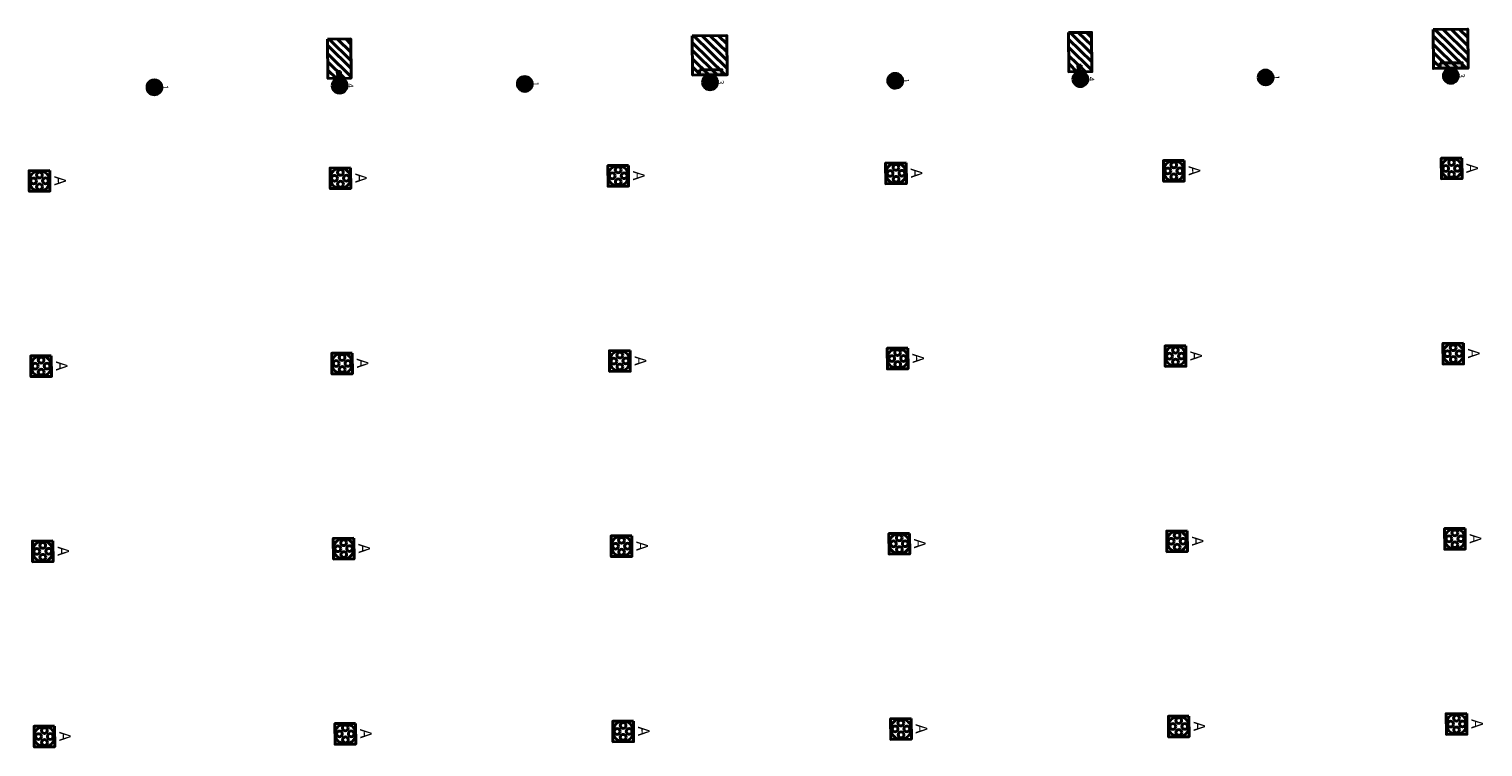
# Model space of a CAD drawing. Extents: x 674 to 884, y -1312 to -1048.
# Drawn here: x 751 to 814, y -1184 to -1153 of the extents above; entities that cross this region are included whole.
import ezdxf
from ezdxf.enums import TextEntityAlignment as Align

# ---------------------------------------------------------------- set-up
doc = ezdxf.new("R2010")
doc.units = 0
doc.header["$MEASUREMENT"] = 0
doc.layers.get('0').update_dxf_attribs({"linetype": 'CONTINUOUS'})
doc.layers.add('V_Hall 8 - Building Structure', color=7, linetype='CONTINUOUS')
doc.layers.add('V_Hall 8 - Pillar Numbers - Venue', color=7, linetype='CONTINUOUS')
for name, color, linetype, true_color in [('V_Hall 8 - Fire Points', 1, 'CONTINUOUS', 0xff0000), ('V_Hall 8 - Keep Clear Areas', 1, 'CONTINUOUS', 0xff0000), ('V_Hall 8 - Pillar Numbers', 7, 'CONTINUOUS', 0xfefefe), ('V_Hall 8 - Service Chest Letters', 7, 'CONTINUOUS', 0x535353), ('V_Hall 8 - Service Chests', 7, 'CONTINUOUS', 0x535353)]:
    doc.layers.add(name, color=color, linetype=linetype, true_color=true_color)
doc.styles.add('ARIAL_400_0', font='arial.ttf', dxfattribs={"height": 550})

# ---------------------------------------------------------------- blocks, each defined once
blk = doc.blocks.new('hall 8.0')
at = {"layer": 'V_Hall 8 - Building Structure', "lineweight": 40}
h = blk.add_hatch(color=7, dxfattribs=at)
edge = h.paths.add_edge_path()
edge.add_arc((80.102, 63.742), 0.32, 180.50738, 360.50738)
edge.add_arc((80.102, 63.742), 0.32, 0.50738, 180.50738)
h = blk.add_hatch(color=7, dxfattribs=at)
edge = h.paths.add_edge_path()
edge.add_arc((88.101, 63.812), 0.32, 180.50738, 360.50738)
edge.add_arc((88.101, 63.812), 0.32, 0.50738, 180.50738)
h = blk.add_hatch(color=7, dxfattribs=at)
edge = h.paths.add_edge_path()
edge.add_arc((96.101, 63.883), 0.32, 180.50738, 360.50738)
edge.add_arc((96.101, 63.883), 0.32, 0.50738, 180.50738)
h = blk.add_hatch(color=7, dxfattribs=at)
edge = h.paths.add_edge_path()
edge.add_arc((104.101, 63.954), 0.32, 180.50738, 360.50738)
edge.add_arc((104.101, 63.954), 0.32, 0.50738, 180.50738)
h = blk.add_hatch(color=7, dxfattribs=at)
edge = h.paths.add_edge_path()
edge.add_arc((112.1, 64.025), 0.32, 180.50738, 360.50738)
edge.add_arc((112.1, 64.025), 0.32, 0.50738, 180.50738)
h = blk.add_hatch(color=7, dxfattribs=at)
edge = h.paths.add_edge_path()
edge.add_arc((120.1, 64.096), 0.32, 180.50738, 360.50738)
edge.add_arc((120.1, 64.096), 0.32, 0.50738, 180.50738)
h = blk.add_hatch(color=7, dxfattribs=at)
edge = h.paths.add_edge_path()
edge.add_arc((128.1, 64.167), 0.32, 180.50738, 360.50738)
edge.add_arc((128.1, 64.167), 0.32, 0.50738, 180.50738)
h = blk.add_hatch(color=7, dxfattribs=at)
edge = h.paths.add_edge_path()
edge.add_arc((72.102, 63.671), 0.32, 180.50738, 360.50738)
edge.add_arc((72.102, 63.671), 0.32, 0.50738, 180.50738)
at = {"layer": 'V_Hall 8 - Fire Points', "lineweight": 40, "true_color": 0xff0000}
for points in [[(127.634, 64.723), (128.594, 64.731), (128.596, 64.511), (127.636, 64.503)], [(95.652, 64.429), (96.612, 64.438), (96.614, 64.218), (95.654, 64.209)]]:
    blk.add_hatch(color=1, dxfattribs=at).paths.add_polyline_path(points)
at = {"layer": 'V_Hall 8 - Building Structure', "color": 7, "lineweight": 40}
for points in [[(79.782, 63.739, 1), (80.422, 63.744, 1), (79.782, 63.739)], [(87.781, 63.81, 1), (88.421, 63.815, 1), (87.781, 63.81)], [(95.781, 63.88, 1), (96.421, 63.886, 1), (95.781, 63.88)], [(103.781, 63.951, 1), (104.421, 63.957, 1), (103.781, 63.951)], [(111.78, 64.022, 1), (112.42, 64.028, 1), (111.78, 64.022)], [(119.78, 64.093, 1), (120.42, 64.099, 1), (119.78, 64.093)], [(127.78, 64.164, 1), (128.42, 64.169, 1), (127.78, 64.164)], [(71.782, 63.668, 1), (72.422, 63.674, 1), (71.782, 63.668)]]:
    blk.add_lwpolyline(points, format="xyb", close=True, dxfattribs=at)
at = {"layer": 'V_Hall 8 - Fire Points', "color": 1, "lineweight": 40, "true_color": 0xff0000}
for p, q in [((80.143, 64.35), (80.002, 64.349)), ((80.002, 64.349), (80.002, 64.332)), ((80.002, 64.332), (80.143, 64.334)), ((80.025, 64.197), (80.002, 64.332)), ((80.123, 64.198), (80.143, 64.334)), ((80.143, 64.334), (80.143, 64.35)), ((112.127, 64.622), (111.985, 64.621)), ((111.985, 64.621), (111.986, 64.604)), ((111.986, 64.604), (112.127, 64.605)), ((112.009, 64.468), (111.986, 64.604)), ((112.106, 64.469), (112.127, 64.605)), ((112.127, 64.605), (112.127, 64.622))]:
    blk.add_line(p, q, dxfattribs=at)
for points in [[(127.634, 64.723), (128.594, 64.731), (128.596, 64.511), (127.636, 64.503), (127.634, 64.723)], [(95.652, 64.429), (96.612, 64.438), (96.614, 64.218), (95.654, 64.209), (95.652, 64.429)]]:
    blk.add_lwpolyline(points, close=True, dxfattribs=at)
for centre, radius in [((80.074, 64.16), 0.0612), ((80.074, 64.16), 0.0429), ((112.058, 64.432), 0.0612), ((112.058, 64.432), 0.0429)]:
    blk.add_circle(centre, radius, dxfattribs=at)
at = {"layer": 'V_Hall 8 - Keep Clear Areas', "color": 1, "lineweight": 40, "true_color": 0xff0000}
for p, q in [((112.591, 65.117), (111.656, 66.036)), ((112.588, 65.471), (112.01, 66.039)), ((112.584, 65.824), (112.363, 66.042)), ((128.845, 64.761), (127.407, 66.173)), ((128.841, 65.115), (127.76, 66.176)), ((128.838, 65.468), (128.114, 66.18)), ((128.835, 65.822), (128.468, 66.183)), ((128.832, 66.175), (128.821, 66.186)), ((79.586, 65.471), (80.595, 64.48)), ((80.592, 64.834), (79.657, 65.752)), ((80.589, 65.187), (80.011, 65.755)), ((80.586, 65.541), (80.364, 65.758)), ((95.336, 65.611), (96.762, 64.209)), ((96.846, 64.478), (95.408, 65.89)), ((96.843, 64.831), (95.762, 65.893)), ((96.84, 65.185), (96.115, 65.896)), ((96.836, 65.538), (96.469, 65.899)), ((96.833, 65.892), (96.822, 65.903)), ((111.585, 65.755), (112.594, 64.764)), ((111.588, 65.401), (112.597, 64.41)), ((127.334, 65.894), (128.761, 64.492)), ((127.338, 65.541), (128.408, 64.489)), ((79.589, 65.118), (80.598, 64.127)), ((79.593, 64.764), (80.306, 64.063)), ((95.339, 65.257), (96.409, 64.206)), ((95.342, 64.904), (96.055, 64.203)), ((111.591, 65.048), (112.305, 64.347)), ((111.594, 64.694), (111.951, 64.344)), ((127.341, 65.187), (128.054, 64.486)), ((127.344, 64.834), (127.701, 64.483)), ((79.596, 64.411), (79.953, 64.06)), ((95.345, 64.55), (95.702, 64.2))]:
    blk.add_line(p, q, dxfattribs=at)
for points in [[(111.583, 66.035), (111.598, 64.341), (112.598, 64.349), (112.583, 66.044), (111.583, 66.035)], [(127.332, 66.173), (127.347, 64.48), (128.847, 64.493), (128.832, 66.186), (127.332, 66.173)], [(79.584, 65.752), (79.599, 64.057), (80.599, 64.066), (80.584, 65.76), (79.584, 65.752)], [(95.333, 65.889), (95.348, 64.197), (96.848, 64.21), (96.833, 65.903), (95.333, 65.889)]]:
    blk.add_lwpolyline(points, dxfattribs=at)
at = {"layer": 'V_Hall 8 - Service Chests', "color": 251, "lineweight": 40, "true_color": 0x535353}
for points in [[(92.578, 60.297), (92.586, 59.407), (91.696, 59.399), (91.688, 60.289), (92.578, 60.297)], [(104.577, 60.403), (104.585, 59.513), (103.695, 59.505), (103.687, 60.395), (104.577, 60.403)], [(116.577, 60.509), (116.585, 59.619), (115.695, 59.612), (115.687, 60.502), (116.577, 60.509)], [(128.576, 60.616), (128.584, 59.726), (127.694, 59.718), (127.686, 60.608), (128.576, 60.616)], [(67.579, 60.076), (67.587, 59.186), (66.697, 59.178), (66.689, 60.068), (67.579, 60.076)], [(80.578, 60.191), (80.586, 59.301), (79.696, 59.293), (79.688, 60.183), (80.578, 60.191)], [(80.649, 52.191), (80.657, 51.301), (79.767, 51.293), (79.759, 52.183), (80.649, 52.191)], [(92.648, 52.297), (92.656, 51.407), (91.766, 51.399), (91.759, 52.289), (92.648, 52.297)], [(104.648, 52.404), (104.656, 51.514), (103.766, 51.506), (103.758, 52.396), (104.648, 52.404)], [(116.648, 52.51), (116.655, 51.62), (115.765, 51.612), (115.758, 52.502), (116.648, 52.51)], [(128.647, 52.616), (128.655, 51.726), (127.765, 51.718), (127.757, 52.608), (128.647, 52.616)], [(67.649, 52.076), (67.657, 51.186), (66.767, 51.178), (66.759, 52.068), (67.649, 52.076)], [(128.718, 44.616), (128.726, 43.726), (127.836, 43.718), (127.828, 44.608), (128.718, 44.616)], [(67.72, 44.076), (67.728, 43.186), (66.838, 43.178), (66.83, 44.068), (67.72, 44.076)], [(80.72, 44.191), (80.728, 43.301), (79.838, 43.293), (79.83, 44.183), (80.72, 44.191)], [(92.719, 44.298), (92.727, 43.408), (91.837, 43.4), (91.829, 44.29), (92.719, 44.298)], [(104.719, 44.404), (104.727, 43.514), (103.837, 43.506), (103.829, 44.396), (104.719, 44.404)], [(116.718, 44.51), (116.726, 43.62), (115.836, 43.612), (115.828, 44.502), (116.718, 44.51)], [(116.789, 36.51), (116.797, 35.62), (115.907, 35.613), (115.899, 36.502), (116.789, 36.51)], [(128.789, 36.617), (128.797, 35.727), (127.907, 35.719), (127.899, 36.609), (128.789, 36.617)], [(67.791, 36.076), (67.799, 35.187), (66.909, 35.179), (66.901, 36.069), (67.791, 36.076)], [(80.791, 36.192), (80.799, 35.302), (79.909, 35.294), (79.901, 36.184), (80.791, 36.192)], [(92.79, 36.298), (92.798, 35.408), (91.908, 35.4), (91.9, 36.29), (92.79, 36.298)], [(104.79, 36.404), (104.798, 35.514), (103.908, 35.506), (103.9, 36.396), (104.79, 36.404)]]:
    blk.add_lwpolyline(points, dxfattribs=at)
for centre, radius in [((92.137, 59.848), 0.441), ((104.136, 59.954), 0.441), ((104.134, 60.21), 0.125), ((116.136, 60.061), 0.441), ((116.133, 60.316), 0.125), ((128.135, 60.167), 0.441), ((127.879, 60.165), 0.125), ((128.133, 60.422), 0.125), ((128.391, 60.169), 0.125), ((67.138, 59.627), 0.441), ((66.882, 59.624), 0.125), ((67.135, 59.882), 0.125), ((67.393, 59.629), 0.125), ((80.137, 59.742), 0.441), ((79.881, 59.739), 0.125), ((80.135, 59.997), 0.125), ((80.393, 59.744), 0.125), ((91.881, 59.846), 0.125), ((92.134, 60.104), 0.125), ((92.139, 59.592), 0.125), ((92.392, 59.85), 0.125), ((103.88, 59.952), 0.125), ((104.138, 59.699), 0.125), ((104.392, 59.957), 0.125), ((115.88, 60.058), 0.125), ((116.138, 59.805), 0.125), ((116.391, 60.063), 0.125), ((128.137, 59.911), 0.125), ((67.14, 59.371), 0.125), ((80.139, 59.486), 0.125), ((80.208, 51.742), 0.441), ((92.207, 51.848), 0.441), ((92.205, 52.104), 0.125), ((104.207, 51.955), 0.441), ((104.205, 52.21), 0.125), ((116.207, 52.061), 0.441), ((115.951, 52.059), 0.125), ((116.204, 52.317), 0.125), ((116.462, 52.063), 0.125), ((128.206, 52.167), 0.441), ((127.95, 52.165), 0.125), ((128.204, 52.423), 0.125), ((128.462, 52.169), 0.125), ((67.208, 51.627), 0.441), ((66.953, 51.625), 0.125), ((67.206, 51.883), 0.125), ((67.211, 51.371), 0.125), ((67.464, 51.629), 0.125), ((79.952, 51.74), 0.125), ((80.206, 51.998), 0.125), ((80.21, 51.486), 0.125), ((80.464, 51.744), 0.125), ((91.952, 51.846), 0.125), ((92.21, 51.593), 0.125), ((92.463, 51.851), 0.125), ((103.951, 51.952), 0.125), ((104.209, 51.699), 0.125), ((104.463, 51.957), 0.125), ((116.209, 51.805), 0.125), ((128.208, 51.911), 0.125), ((128.277, 44.167), 0.441), ((67.279, 43.627), 0.441), ((67.277, 43.883), 0.125), ((80.279, 43.742), 0.441), ((80.276, 43.998), 0.125), ((92.278, 43.849), 0.441), ((92.023, 43.846), 0.125), ((92.276, 44.104), 0.125), ((92.534, 43.851), 0.125), ((104.278, 43.955), 0.441), ((104.022, 43.953), 0.125), ((104.276, 44.211), 0.125), ((104.534, 43.957), 0.125), ((116.277, 44.061), 0.441), ((116.022, 44.059), 0.125), ((116.275, 44.317), 0.125), ((116.533, 44.063), 0.125), ((128.021, 44.165), 0.125), ((128.275, 44.423), 0.125), ((128.279, 43.912), 0.125), ((128.533, 44.17), 0.125), ((67.024, 43.625), 0.125), ((67.282, 43.372), 0.125), ((67.535, 43.629), 0.125), ((80.023, 43.74), 0.125), ((80.281, 43.487), 0.125), ((80.534, 43.745), 0.125), ((92.281, 43.593), 0.125), ((104.28, 43.699), 0.125), ((116.28, 43.805), 0.125), ((116.348, 36.061), 0.441), ((116.346, 36.317), 0.125), ((128.348, 36.168), 0.441), ((128.345, 36.423), 0.125), ((67.35, 35.628), 0.441), ((67.348, 35.883), 0.125), ((80.35, 35.743), 0.441), ((80.094, 35.74), 0.125), ((80.347, 35.998), 0.125), ((80.605, 35.745), 0.125), ((92.349, 35.849), 0.441), ((92.093, 35.847), 0.125), ((92.347, 36.105), 0.125), ((92.605, 35.851), 0.125), ((104.349, 35.955), 0.441), ((104.093, 35.953), 0.125), ((104.346, 36.211), 0.125), ((104.351, 35.699), 0.125), ((104.604, 35.957), 0.125), ((116.092, 36.059), 0.125), ((116.35, 35.806), 0.125), ((116.604, 36.064), 0.125), ((128.092, 36.165), 0.125), ((128.35, 35.912), 0.125), ((128.603, 36.17), 0.125), ((67.094, 35.625), 0.125), ((67.352, 35.372), 0.125), ((67.606, 35.63), 0.125), ((80.352, 35.487), 0.125), ((92.351, 35.593), 0.125)]:
    blk.add_circle(centre, radius, dxfattribs=at)
at = {"layer": 'V_Hall 8 - Pillar Numbers', "color": 7, "true_color": 0xfefefe, "style": 'ARIAL_400_0'}
for s, height, p in [('0.32m²', 0.1, (95.954, 63.882)), ('22', 0.25, (96.198, 63.884)), ('0.32m²', 0.1, (103.954, 63.953)), ('24', 0.25, (104.198, 63.955)), ('0.32m²', 0.1, (111.953, 64.024)), ('26', 0.25, (112.198, 64.026)), ('0.32m²', 0.1, (119.953, 64.094)), ('28', 0.25, (120.197, 64.097)), ('0.32m²', 0.1, (127.953, 64.165)), ('30', 0.25, (128.197, 64.167)), ('0.32m²', 0.1, (71.955, 63.669)), ('16', 0.25, (72.199, 63.672)), ('0.32m²', 0.1, (79.954, 63.74)), ('18', 0.25, (80.199, 63.742)), ('0.32m²', 0.1, (87.954, 63.811)), ('20', 0.25, (88.199, 63.813))]:
    blk.add_text(s, height=height, rotation=270.50738, dxfattribs=at).set_placement(p, align=Align.MIDDLE_CENTER)
at = {"layer": 'V_Hall 8 - Pillar Numbers - Venue', "color": 7, "style": 'ARIAL_400_0'}
for s, p in [('4', (112.578, 64.029)), ('1', (120.575, 64.1)), ('3', (128.573, 64.171)), ('1', (72.573, 63.675)), ('4', (80.573, 63.746)), ('1', (88.572, 63.817)), ('3', (96.57, 63.887)), ('1', (104.577, 63.958))]:
    blk.add_text(s, height=0.25, rotation=270.50738, dxfattribs=at).set_placement(p, align=Align.MIDDLE_CENTER)
at = {"layer": 'V_Hall 8 - Service Chest Letters', "color": 251, "true_color": 0x535353, "style": 'ARIAL_400_0'}
for p in [(129.025, 60.175), (68.027, 59.634), (81.027, 59.75), (93.026, 59.856), (105.026, 59.962), (117.025, 60.068), (105.097, 51.962), (117.096, 52.069), (129.096, 52.175), (68.098, 51.635), (81.097, 51.75), (93.097, 51.856), (93.168, 43.856), (105.167, 43.963), (117.167, 44.069), (129.166, 44.175), (68.169, 43.635), (81.168, 43.75), (68.24, 35.635), (81.239, 35.751), (93.239, 35.857), (105.238, 35.963), (117.238, 36.069), (129.237, 36.176)]:
    blk.add_text('A', height=0.5, rotation=270.50738, dxfattribs=at).set_placement(p, align=Align.MIDDLE_CENTER)

msp = doc.modelspace()

# ---------------------------------------------------------------- block references
at = {"color": 5}
msp.add_blockref('hall 8.0', (684.539, -1219.567), dxfattribs=at)

doc.saveas('drawing.dxf')
